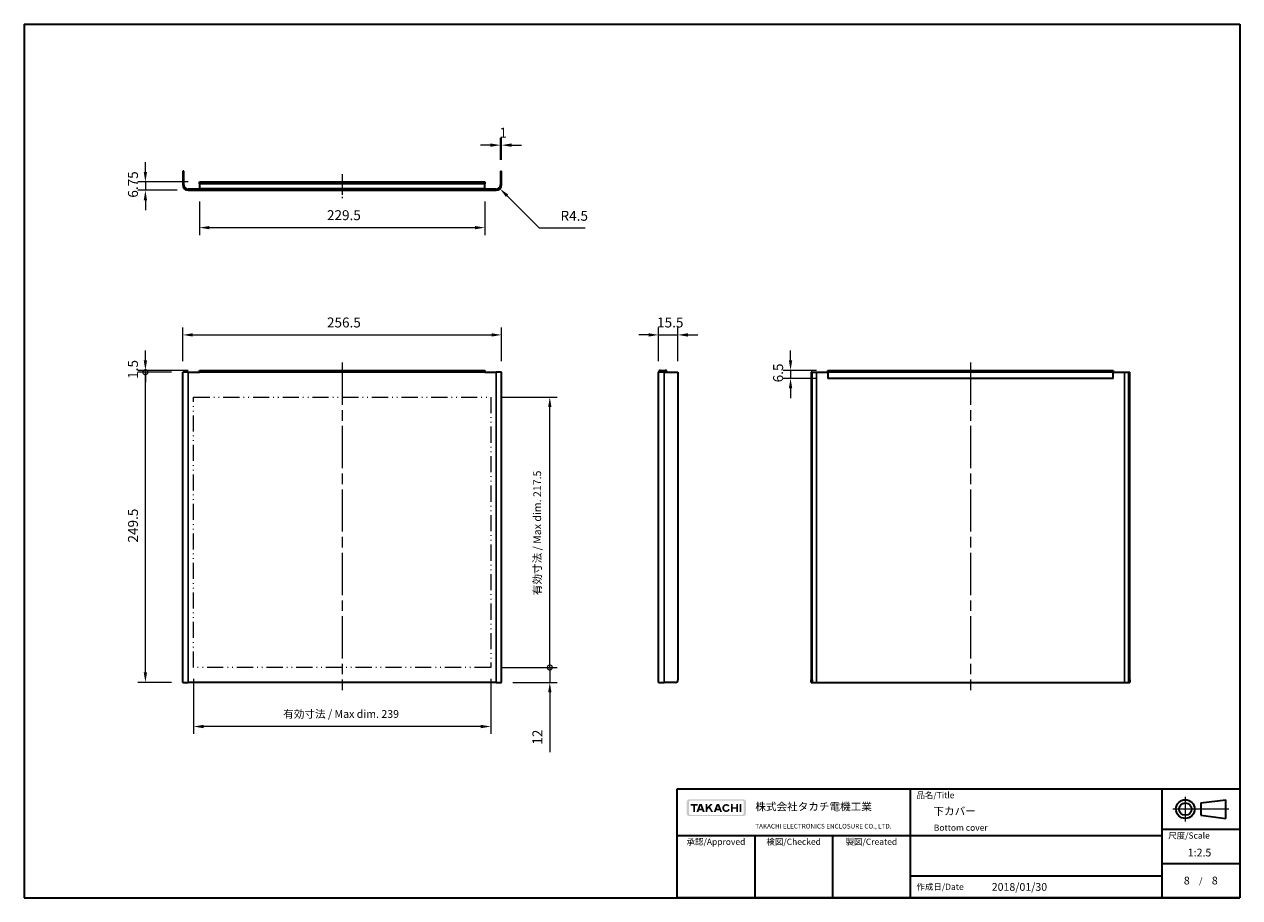
# Model space of a CAD drawing. Units: millimetres. Extents: x 87 to 9932, y 48 to 1734.
# Drawn here: x 8955 to 9932, y 48 to 751 of the extents above; entities that cross this region are included whole.
import ezdxf
from ezdxf.enums import TextEntityAlignment as Align

# ---------------------------------------------------------------- set-up
doc = ezdxf.new("R2010")
doc.units = ezdxf.units.MM
doc.header["$LTSCALE"] = 6
doc.linetypes.add('CHAIN', pattern=[0.35429999999999995, 0.2362, -0.0295, 0.0591, -0.0295])
doc.linetypes.add('DASH_DOUBLE_DOT', pattern=[0.43979999999999997, 0.24, -0.06, 0.0098, -0.06, 0.01, -0.06])
doc.layers.get('Defpoints').update_dxf_attribs({"lineweight": 25})
for name, color, linetype, lineweight in [('Border (ISO)', 7, 'Continuous', 35), ('Centerline (ISO)', 131, 'Continuous', 18), ('Dimension (ISO)', 7, 'Continuous', 18), ('Dimension (ISO) @ 1', 7, 'Continuous', 18), ('Hatch (ISO)', 1, 'Continuous', 18), ('Sketch Geometry (ISO)', 7, 'Continuous', 18), ('Title (ISO)', 7, 'Continuous', 35), ('Visible (ISO)', 7, 'Continuous', 35), ('Visible Narrow (ISO)', 7, 'Continuous', 25)]:
    doc.layers.add(name, color=color, linetype=linetype, lineweight=lineweight)
doc.styles.add('Note Text (TK)', font='txt')
doc.styles.add('文字スタイル67', font='arial.ttf')
doc.dimstyles.new('Default - Method 1b (TK)', dxfattribs={"dimscale": 6, "dimtxt": 2.5, "dimasz": 2.5, "dimexe": 1, "dimexo": 1.499999999999999, "dimgap": 1, "dimtad": 1, "dimtoh": 1, "dimrnd": 1e-08, "dimdsep": 46, "dimtxsty": 'Note Text (TK)', "dimcen": 0.09, "dimdle": 5, "dimclrd": 100, "dimclre": 100, "dimclrt": 7, "dimadec": 1, "dimazin": 1, "dimtfac": 1, "dimtmove": 0, "dimatfit": 3, "dimfxl": 1, "dimtolj": 1, "dimlwd": -1, "dimlwe": -1, "dimarcsym": 0})

# ---------------------------------------------------------------- blocks, each defined once
blk = doc.blocks.new('図面枠 tk図枠')
at = {"layer": 'Border (ISO)'}
for p, q in [((14.49999999999999, 289), (405.4999999999999, 289)), ((14.49999999999999, 289), (14.50000000000001, 8.000000000000007)), ((405.4999999999999, 289), (405.4999999999999, 8.000000000000007)), ((14.50000000000001, 8.000000000000007), (405.4999999999999, 8.000000000000007))]:
    blk.add_line(p, q, dxfattribs=at)
blk = doc.blocks.new('表題欄 tk表題欄')
at = {"layer": 'Hatch (ISO)'}
h = blk.add_hatch(color=256, dxfattribs=at)
edge = h.paths.add_edge_path(flags=0)
edge.add_arc((95.57537688673352, 236.2990653650367), 0.5958259999999996, 269.9999999999897, 360)
edge.add_line((96.17120288673351, 236.2990653650368), (96.17120288673348, 239.7107813650365))
edge.add_arc((95.5753768867335, 239.7107813650366), 0.5958259999999996, 0, 90.0000000000068)
edge.add_line((95.57537688673342, 240.3066073650366), (79.13710888673356, 240.3066073650366))
edge.add_arc((79.13710888673353, 239.7107813650366), 0.5958259999999996, 89.99999999999744, 180)
edge.add_line((78.54128288673353, 239.7107813650365), (78.54128288673331, 236.2990653650368))
edge.add_arc((79.13710888673332, 236.2990653650365), 0.5958259999999996, 180, 270.0000000000231)
edge.add_line((79.13710888673356, 235.7032393650365), (95.57537688673342, 235.7032393650367))
edge = h.paths.add_edge_path()
edge.add_line((77.83935088673357, 239.9556413650366), (77.83935088673357, 236.0542053650368))
edge.add_arc((78.54128288673346, 236.0542053650367), 0.7019319999998935, 180, 270.0000000000087)
edge.add_line((78.54128288673357, 235.3522733650368), (96.17120288673352, 235.3522733650368))
edge.add_arc((96.17120288673351, 236.0542053650367), 0.7019319999998921, 270, 360)
edge.add_line((96.8731348867334, 236.0542053650368), (96.87313488673352, 239.9556413650366))
edge.add_arc((96.1712028867336, 239.9556413650367), 0.7019319999998921, 0, 90.00000000000873)
edge.add_line((96.17120288673348, 240.6575733650367), (78.54128288673357, 240.6575733650366))
edge.add_arc((78.54128288673357, 239.9556413650366), 0.7019319999999984, 90, 180)
for points in [[(79.07181288673355, 239.1476033650369), (79.07181288673355, 238.6578833650367), (79.92066088673353, 238.6578833650367), (79.92066088673353, 236.6581933650368), (80.50832488673353, 236.6581933650368), (80.50832488673353, 238.6578833650367), (81.35717288673355, 238.6578833650367), (81.35717288673355, 239.1476033650369)], [(85.68407849525303, 236.6581933650368), (84.9434673993943, 237.8918698287545), (84.41792288673358, 237.3246628822781), (84.41792288673358, 236.6581933650368), (83.89555488673355, 236.6581933650368), (83.89555488673355, 239.1476033650369), (84.41792288673358, 239.1476033650369), (84.41792288673358, 238.0993979968839), (85.38913556809511, 239.1476033650369), (86.10696490847272, 239.1476033650369), (85.31925422435492, 238.2974470774499), (86.30334488673353, 236.6581933650368)], [(92.09142939614459, 239.1476033650369), (92.09142939614459, 236.6581933650368), (92.60971639614465, 236.6581933650368), (92.60971639614465, 237.6580383650368), (93.76872039614462, 237.6580383650368), (93.76872039614462, 236.6581933650368), (94.28700739614459, 236.6581933650368), (94.28700739614459, 239.1476033650369), (93.76872039614462, 239.1476033650369), (93.76872039614462, 238.1477583650367), (92.60971639614465, 238.1477583650367), (92.60971639614465, 239.1476033650369)], [(94.84202339614467, 239.1476033650369), (94.84202339614467, 236.6581933650368), (95.36439139614473, 236.6581933650368), (95.36439139614473, 239.1476033650369)]]:
    blk.add_hatch(color=256, dxfattribs=at).paths.add_polyline_path(points)
h = blk.add_hatch(color=256, dxfattribs=at)
h.paths.add_polyline_path([(82.59020695886475, 237.7110913650368), (81.95242681460243, 237.7110913650368), (82.27131688673356, 238.5794973650367)], flags=0)
h.paths.add_polyline_path([(82.77903014574996, 237.1968853650368), (81.76360362771717, 237.1968853650368), (81.56578886050404, 236.6581933650368), (80.94907288673355, 236.6581933650368), (81.86321688673357, 239.1476033650369), (82.67941688673353, 239.1476033650369), (83.59356088673351, 236.6581933650368), (82.97684491296302, 236.6581933650368)])
h = blk.add_hatch(color=256, dxfattribs=at)
h.paths.add_polyline_path([(87.52707281460246, 237.7110913650368), (88.16485295886469, 237.7110913650368), (87.84596288673359, 238.5794973650367)], flags=0)
h.paths.add_polyline_path([(87.14043486050403, 236.6581933650368), (87.3382496277172, 237.1968853650368), (88.35367614574989, 237.1968853650368), (88.551490912963, 236.6581933650368), (89.16820688673343, 236.6581933650368), (88.25406288673352, 239.1476033650369), (87.43786288673356, 239.1476033650369), (86.52371888673358, 236.6581933650368)])
h = blk.add_hatch(color=256, dxfattribs=at)
edge = h.paths.add_edge_path()
edge.add_arc((90.52309888673334, 237.9028983650369), 1.273272000000011, 38.55054079078439, 336.5820184016556)
edge.add_line((91.69149139614446, 237.3968543650369), (91.17255542714857, 237.6216113977801))
edge.add_ellipse((90.52309888673352, 237.9028983650369), major_axis=(0, -0.7998759999999119), ratio=0.8673469387756529, start_angle=128.5505407907963, end_angle=426.582018401653, ccw=False)
edge.add_line((91.09381514418376, 238.3576891122095), (91.51887237036831, 238.6964075050431))
at = {"layer": 'Title (ISO)'}
for p, q in [((74.70882392282105, 244.052739026017), (255.7088239228211, 244.052739026017)), ((74.70882392282105, 209.052739026017), (74.70882392282105, 244.052739026017)), ((149.7088239228211, 244.052739026017), (149.7088239228211, 209.052739026017)), ((230.7088239228211, 244.052739026017), (230.7088239228211, 209.052739026017)), ((255.7088239228211, 244.052739026017), (255.7088239228211, 209.052739026017)), ((243.2088239228211, 239.552739026017), (251.2088239228211, 240.5527390260171)), ((243.2088239228211, 239.552739026017), (243.2088239228211, 235.552739026017)), ((251.2088239228211, 234.552739026017), (251.2088239228211, 240.5527390260171)), ((243.2088239228211, 235.552739026017), (251.2088239228211, 234.552739026017)), ((230.7088239228211, 231.052739026017), (255.7088239228211, 231.052739026017)), ((74.70882392282105, 229.052739026017), (230.7088239228211, 229.052739026017)), ((99.70882392282108, 229.052739026017), (99.70882392282108, 209.052739026017)), ((124.708823922821, 229.052739026017), (124.708823922821, 209.052739026017)), ((230.7088239228211, 220.052739026017), (255.7088239228211, 220.052739026017)), ((149.7088239228211, 216.052739026017), (230.7088239228211, 216.052739026017)), ((255.7088239228211, 209.052739026017), (74.70882392282105, 209.052739026017))]:
    blk.add_line(p, q, dxfattribs=at)
at = {"layer": 'Title (ISO)', "color": 4, "linetype": 'CHAIN', "lineweight": 18, "ltscale": 8.889559745788574}
blk.add_line((238.2088239228211, 241.552739026017), (238.2088239228211, 233.552739026017), dxfattribs=at)
at = {"layer": 'Title (ISO)', "color": 4, "linetype": 'CHAIN', "lineweight": 18, "ltscale": 20.00163269042969}
blk.add_line((252.2088239228211, 237.552739026017), (234.2088239228211, 237.552739026017), dxfattribs=at)
at = {"layer": 'Title (ISO)'}
for radius in [3, 2]:
    blk.add_circle((238.2088239228211, 237.552739026017), radius, dxfattribs=at)
at = {"layer": 'Title (ISO)', "color": 1, "char_height": 2.000000029802322, "line_spacing_factor": 1.5, "style": 'Note Text (TK)'}
for s, insert, attachment_point in [('\\fＭＳ Ｐゴシック|b0|i0;\\H2.0000;品名/Title', (151.708823922821, 242.052739026017), 4), ('\\fＭＳ Ｐゴシック|b0|i0;\\H2.0000;承認/Approved', (87.20882392282108, 227.052739026017), 5), ('\\fＭＳ Ｐゴシック|b0|i0;\\H2.0000;検図/Checked', (112.208823922821, 227.052739026017), 5), ('\\fＭＳ Ｐゴシック|b0|i0;\\H2.0000;製図/Created', (137.2088239228211, 227.052739026017), 5), ('\\fＭＳ Ｐゴシック|b0|i0;\\H2.0000;尺度/Scale', (232.7088239228211, 229.052739026017), 4), ('\\fＭＳ Ｐゴシック|b0|i0;\\H2.0000;作成日/Date', (151.708823922821, 212.552739026017), 4)]:
    blk.add_mtext(s, dxfattribs=dict(at, insert=insert, attachment_point=attachment_point))
at = {"layer": 'Title (ISO)', "color": 7, "line_spacing_factor": 1.5, "style": 'Note Text (TK)'}
for s, insert, char_height, attachment_point in [('株式会社タカチ電機工業', (99.87313488673345, 238.052739026017), 2.5, 4), ('\\fArial|b0|i0;\\H1.4986;TAKACHI ELECTRONICS ENCLOSURE CO., LTD.', (99.87313488673342, 232.052739026017), 1.49859994649887, 4), ('\\fＭＳ Ｐゴシック|b0|i0;\\H2.0000;/', (243.2088239228211, 214.552739026017), 2.000000029802322, 5)]:
    blk.add_mtext(s, dxfattribs=dict(at, insert=insert, char_height=char_height, attachment_point=attachment_point))
at = {"layer": 'Title (ISO)', "color": 7}
for tag, p, height, style in [('<品名>_001', (157.4247330094969, 235.4760344384413), 2.5, 'Note Text (TK)'), ('<Title>_001', (157.2777188673935, 230.5513747487906), 2.000000029802322, '文字スタイル67'), ('<ページ_No.>_001', (238.0980284456275, 213.302739026017), 2.5, 'Note Text (TK)'), ('<総ページ数>_001', (246.7997329866371, 213.302739026017), 2.5, 'Note Text (TK)'), ('作成日_001', (175.5610963783169, 211.2601253517655), 2.5, 'Note Text (TK)')]:
    blk.add_attdef(tag, p, '', height=height, dxfattribs=dict(at, style=style))
at = {"layer": 'Title (ISO)', "color": 7, "style": 'Note Text (TK)'}
for tag, p in [('<尺度>', (243.2088239228211, 223.5527390260171)), ('<承認>', (87.20882392282108, 217.052739026017))]:
    blk.add_attdef(tag, text='', height=2.5, dxfattribs=at).set_placement(p, align=Align.MIDDLE_CENTER)
blk = doc.blocks.new('*D216')
at = {"layer": 'Defpoints', "color": 0}
for p in [(9338.389652508162, 500.6669800189318), (9081.889652508164, 470.6669800189318), (9338.389652508162, 470.6669800189318)]:
    blk.add_point(p, dxfattribs=at)
at = {"layer": 'Dimension (ISO)', "color": 100}
for p, q in [((9081.889652508164, 479.6669800189318), (9081.889652508164, 506.6669800189318)), ((9089.889652508162, 500.6669800189318), (9330.389652508164, 500.6669800189318)), ((9338.389652508162, 479.6669800189318), (9338.389652508162, 506.6669800189318))]:
    blk.add_line(p, q, dxfattribs=at)
for points in [[(9089.889652508162, 502.0003133522651), (9089.889652508162, 499.3336466855985), (9081.889652508164, 500.6669800189318)], [(9330.389652508164, 502.0003133522651), (9330.389652508164, 499.3336466855985), (9338.389652508162, 500.6669800189318)]]:
    blk.add_solid(points, dxfattribs=at)
at = {"layer": 'Dimension (ISO)', "color": 7, "insert": (9197.91237978089, 510.6669800189318), "char_height": 8, "attachment_point": 4, "style": 'Note Text (TK)'}
blk.add_mtext('\\A1;256.5', dxfattribs=at)
blk = doc.blocks.new('_DotSmall')
at = {"color": 0, "linetype": 'ByBlock', "const_width": 0.5}
blk.add_lwpolyline([(-0.0625, 0, 1), (0.0625, 0, 1)], format="xyb", close=True, dxfattribs=at)
blk = doc.blocks.new('*D215')
at = {"layer": 'Defpoints', "color": 0}
for p in [(9051.889652508162, 472.166980018932), (9081.889652508164, 470.6669800189318), (9095.389652508162, 472.166980018932)]:
    blk.add_point(p, dxfattribs=at)
at = {"layer": 'Dimension (ISO)', "color": 100}
for p, q in [((9051.889652508162, 480.166980018932), (9051.889652508162, 488.166980018932)), ((9086.389652508162, 472.166980018932), (9045.889652508162, 472.166980018932)), ((9072.889652508164, 470.6669800189318), (9045.889652508162, 470.6669800189318)), ((9051.889652508162, 470.6669800189318), (9051.889652508162, 472.166980018932)), ((9051.889652508162, 470.6669800189318), (9051.889652508162, 462.6669800189318))]:
    blk.add_line(p, q, dxfattribs=at)
blk.add_solid([(9050.55631917483, 480.166980018932), (9053.222985841498, 480.166980018932), (9051.889652508162, 472.166980018932)], dxfattribs=at)
at = {"layer": 'Dimension (ISO)', "color": 100, "xscale": 8, "yscale": 8, "zscale": 8, "rotation": 90}
blk.add_blockref('_DotSmall', (9051.889652508162, 470.6669800189318), dxfattribs=at)
at = {"layer": 'Dimension (ISO)', "color": 7, "insert": (9041.889652508162, 465.3260709280242), "char_height": 8, "attachment_point": 4, "rotation": 90, "style": 'Note Text (TK)'}
blk.add_mtext('\\A1;1.5', dxfattribs=at)
blk = doc.blocks.new('*D214')
at = {"layer": 'Defpoints', "color": 0}
for p in [(9051.889652508162, 470.6669800189318), (9081.889652508164, 470.6669800189318), (9081.889652508164, 221.1669800189319)]:
    blk.add_point(p, dxfattribs=at)
at = {"layer": 'Dimension (ISO)', "color": 100}
for p, q in [((9072.889652508164, 470.6669800189318), (9045.889652508162, 470.6669800189318)), ((9051.889652508162, 229.1669800189319), (9051.889652508162, 470.6669800189318)), ((9072.889652508164, 221.1669800189319), (9045.889652508162, 221.1669800189319))]:
    blk.add_line(p, q, dxfattribs=at)
blk.add_solid([(9050.55631917483, 229.1669800189319), (9053.222985841498, 229.1669800189319), (9051.889652508162, 221.1669800189319)], dxfattribs=at)
at = {"layer": 'Dimension (ISO)', "color": 100, "xscale": 8, "yscale": 8, "zscale": 8, "rotation": 90}
blk.add_blockref('_DotSmall', (9051.889652508162, 470.6669800189318), dxfattribs=at)
at = {"layer": 'Dimension (ISO)', "color": 7, "insert": (9041.889652508162, 333.6647072916591), "char_height": 8, "attachment_point": 4, "rotation": 90, "style": 'Note Text (TK)'}
blk.add_mtext('\\A1;249.5', dxfattribs=at)
blk = doc.blocks.new('*D213')
at = {"layer": 'Defpoints', "color": 0}
for p in [(9090.639652508162, 233.1669800189319), (9329.639652508162, 233.1669800189319), (9090.639652508162, 185.6669800189318)]:
    blk.add_point(p, dxfattribs=at)
at = {"layer": 'Dimension (ISO)', "color": 100}
for p, q in [((9090.639652508162, 224.1669800189318), (9090.639652508162, 179.6669800189318)), ((9329.639652508162, 224.1669800189319), (9329.639652508162, 179.6669800189318)), ((9321.639652508162, 185.6669800189318), (9098.639652508162, 185.6669800189318))]:
    blk.add_line(p, q, dxfattribs=at)
for points in [[(9098.639652508162, 187.0003133522652), (9098.639652508162, 184.3336466855985), (9090.639652508162, 185.6669800189318)], [(9321.639652508162, 187.0003133522652), (9321.639652508162, 184.3336466855985), (9329.639652508162, 185.6669800189318)]]:
    blk.add_solid(points, dxfattribs=at)
at = {"layer": 'Dimension (ISO)', "color": 7, "insert": (9162.714226371798, 195.78629820075), "char_height": 8, "attachment_point": 4, "style": 'Note Text (TK)'}
blk.add_mtext('\\A1;\\fＭＳ Ｐゴシック|b0|i0;\\H6.2500;有効寸法 / Max dim. 239', dxfattribs=at)
blk = doc.blocks.new('*D212')
at = {"layer": 'Defpoints', "color": 0}
for p in [(9329.639652508162, 233.1669800189319), (9377.13965250816, 233.1669800189319), (9338.389652508162, 221.1669800189319)]:
    blk.add_point(p, dxfattribs=at)
at = {"layer": 'Dimension (ISO)', "color": 100}
for p, q in [((9377.13965250816, 233.1669800189319), (9377.13965250816, 249.1669800189319)), ((9338.639652508162, 233.1669800189319), (9383.139652508162, 233.1669800189319)), ((9377.13965250816, 233.1669800189319), (9377.13965250816, 221.1669800189319)), ((9347.389652508162, 221.1669800189319), (9383.139652508162, 221.1669800189319)), ((9377.13965250816, 213.1669800189319), (9377.13965250816, 165.053343655294))]:
    blk.add_line(p, q, dxfattribs=at)
blk.add_solid([(9375.806319174828, 213.1669800189319), (9378.472985841496, 213.1669800189319), (9377.13965250816, 221.1669800189319)], dxfattribs=at)
at = {"layer": 'Dimension (ISO)', "color": 100, "xscale": 8, "yscale": 8, "zscale": 8, "rotation": 270}
blk.add_blockref('_DotSmall', (9377.13965250816, 233.1669800189319), dxfattribs=at)
at = {"layer": 'Dimension (ISO)', "color": 7, "insert": (9367.139652508162, 171.0533436552956), "char_height": 8, "attachment_point": 4, "rotation": 90, "style": 'Note Text (TK)'}
blk.add_mtext('\\A1;12', dxfattribs=at)
blk = doc.blocks.new('*D211')
at = {"layer": 'Defpoints', "color": 0}
for p in [(9329.639652508162, 450.6669800189318), (9377.13965250816, 450.6669800189317), (9329.639652508162, 233.1669800189319)]:
    blk.add_point(p, dxfattribs=at)
at = {"layer": 'Dimension (ISO)', "color": 100}
for p, q in [((9338.639652508162, 450.6669800189318), (9383.139652508162, 450.6669800189317)), ((9377.13965250816, 233.1669800189319), (9377.13965250816, 442.6669800189317)), ((9338.639652508162, 233.1669800189319), (9383.139652508162, 233.1669800189319))]:
    blk.add_line(p, q, dxfattribs=at)
blk.add_solid([(9375.806319174828, 442.6669800189317), (9378.472985841496, 442.6669800189317), (9377.13965250816, 450.6669800189317)], dxfattribs=at)
at = {"layer": 'Dimension (ISO)', "color": 100, "xscale": 8, "yscale": 8, "zscale": 8, "rotation": 270}
blk.add_blockref('_DotSmall', (9377.13965250816, 233.1669800189319), dxfattribs=at)
at = {"layer": 'Dimension (ISO)', "color": 7, "insert": (9367.020334326344, 291.3027754734773), "char_height": 8, "attachment_point": 4, "rotation": 90, "style": 'Note Text (TK)'}
blk.add_mtext('\\A1;\\fＭＳ Ｐゴシック|b0|i0;\\H6.2500;有効寸法 / Max dim. 217.5', dxfattribs=at)
blk = doc.blocks.new('*D210')
at = {"layer": 'Defpoints', "color": 0}
for p in [(9051.889652508162, 616.9703461254652), (9086.389652508162, 616.9703461254652), (9095.389652508162, 623.7203461254652)]:
    blk.add_point(p, dxfattribs=at)
at = {"layer": 'Dimension (ISO)', "color": 100}
for p, q in [((9051.889652508162, 631.7203461254652), (9051.889652508162, 639.7203461254652)), ((9086.389652508162, 623.7203461254652), (9045.889652508162, 623.7203461254652)), ((9077.389652508164, 616.9703461254652), (9045.889652508162, 616.9703461254652)), ((9051.889652508162, 623.7203461254652), (9051.889652508162, 616.9703461254652)), ((9051.889652508162, 608.9703461254652), (9051.889652508162, 600.9703461254652))]:
    blk.add_line(p, q, dxfattribs=at)
for points in [[(9050.55631917483, 631.7203461254652), (9053.222985841498, 631.7203461254652), (9051.889652508162, 623.7203461254652)], [(9050.55631917483, 608.9703461254652), (9053.222985841498, 608.9703461254652), (9051.889652508162, 616.9703461254652)]]:
    blk.add_solid(points, dxfattribs=at)
at = {"layer": 'Dimension (ISO)', "color": 7, "insert": (9041.889652508162, 611.0498915800121), "char_height": 8, "attachment_point": 4, "rotation": 90, "style": 'Note Text (TK)'}
blk.add_mtext('\\A1;6.75', dxfattribs=at)
blk = doc.blocks.new('*D209')
at = {"layer": 'Defpoints', "color": 0}
for p in [(9095.389652508162, 616.9703461254652), (9324.889652508162, 616.9703461254653), (9324.889652508162, 586.9703461254651)]:
    blk.add_point(p, dxfattribs=at)
at = {"layer": 'Dimension (ISO)', "color": 100}
for p, q in [((9095.389652508162, 607.9703461254652), (9095.389652508162, 580.9703461254652)), ((9324.889652508162, 607.9703461254653), (9324.889652508162, 580.9703461254652)), ((9103.389652508162, 586.9703461254651), (9316.889652508162, 586.9703461254651))]:
    blk.add_line(p, q, dxfattribs=at)
for points in [[(9103.389652508162, 588.3036794587986), (9103.389652508162, 585.6370127921318), (9095.389652508162, 586.9703461254651)], [(9316.889652508162, 588.3036794587986), (9316.889652508162, 585.6370127921318), (9324.889652508162, 586.9703461254651)]]:
    blk.add_solid(points, dxfattribs=at)
at = {"layer": 'Dimension (ISO)', "color": 7, "insert": (9197.91237978089, 596.9703461254652), "char_height": 8, "attachment_point": 4, "style": 'Note Text (TK)'}
blk.add_mtext('\\A1;229.5', dxfattribs=at)
blk = doc.blocks.new('*D208')
at = {"layer": 'Defpoints', "color": 0}
for p in [(9338.389652508162, 653.3142935975047), (9337.389652508162, 632.4703461254653), (9338.389652508162, 632.4703461254653)]:
    blk.add_point(p, dxfattribs=at)
at = {"layer": 'Dimension (ISO)', "color": 100}
for p, q in [((9337.389652508162, 641.4703461254653), (9337.389652508162, 659.3142935975047)), ((9338.389652508162, 641.4703461254653), (9338.389652508162, 659.3142935975047)), ((9329.389652508162, 653.3142935975047), (9321.389652508162, 653.3142935975047)), ((9337.389652508162, 653.3142935975047), (9338.389652508162, 653.3142935975047)), ((9346.389652508164, 653.3142935975047), (9354.389652508162, 653.3142935975047))]:
    blk.add_line(p, q, dxfattribs=at)
for points in [[(9329.389652508162, 654.6476269308381), (9329.389652508162, 651.9809602641712), (9337.389652508162, 653.3142935975047)], [(9346.389652508164, 654.6476269308381), (9346.389652508164, 651.9809602641712), (9338.389652508162, 653.3142935975047)]]:
    blk.add_solid(points, dxfattribs=at)
at = {"layer": 'Dimension (ISO)', "color": 7, "insert": (9336.685107053616, 663.3142935975047), "char_height": 8, "attachment_point": 4, "style": 'Note Text (TK)'}
blk.add_mtext('\\A1;1', dxfattribs=at)
blk = doc.blocks.new('*D207')
at = {"layer": 'Defpoints', "color": 0}
for p in [(9333.889652508162, 621.470346125464), (9337.0716330235, 618.2883656101267)]:
    blk.add_point(p, dxfattribs=at)
at = {"layer": 'Dimension (ISO)', "color": 100}
for p, q in [((9368.891438176917, 586.4685604567275), (9342.728487272994, 612.631511360636)), ((9405.50580571538, 586.4685604567284), (9368.891438176917, 586.4685604567275))]:
    blk.add_line(p, q, dxfattribs=at)
blk.add_solid([(9343.671296314576, 613.5743204022182), (9341.785678231412, 611.6887023190538), (9337.0716330235, 618.2883656101267)], dxfattribs=at)
at = {"layer": 'Dimension (ISO)', "color": 7, "insert": (9385.778532988108, 596.4685604567285), "char_height": 8, "attachment_point": 4, "style": 'Note Text (TK)'}
blk.add_mtext('\\A1;R4.5', dxfattribs=at)
blk = doc.blocks.new('*D206')
at = {"layer": 'Defpoints', "color": 0}
for p in [(9480.167185517348, 500.6669800189318), (9464.667185517346, 470.6669800189318), (9480.167185517348, 470.6669800189318)]:
    blk.add_point(p, dxfattribs=at)
at = {"layer": 'Dimension (ISO)', "color": 100}
for p, q in [((9456.667185517348, 500.6669800189318), (9448.667185517348, 500.6669800189318)), ((9464.667185517346, 479.6669800189318), (9464.667185517346, 506.6669800189318)), ((9464.667185517346, 500.6669800189318), (9480.167185517348, 500.6669800189318)), ((9480.167185517348, 479.6669800189318), (9480.167185517348, 506.6669800189318)), ((9488.167185517346, 500.6669800189318), (9496.167185517348, 500.6669800189318))]:
    blk.add_line(p, q, dxfattribs=at)
for points in [[(9456.667185517348, 502.0003133522651), (9456.667185517348, 499.3336466855985), (9464.667185517346, 500.6669800189318)], [(9488.167185517346, 502.0003133522651), (9488.167185517346, 499.3336466855985), (9480.167185517348, 500.6669800189318)]]:
    blk.add_solid(points, dxfattribs=at)
at = {"layer": 'Dimension (ISO)', "color": 7, "insert": (9463.417185517348, 510.6669800189318), "char_height": 8, "attachment_point": 4, "style": 'Note Text (TK)'}
blk.add_mtext('\\A1;15.5', dxfattribs=at)
blk = doc.blocks.new('*D205')
at = {"layer": 'Defpoints', "color": 0}
for p in [(9600.765440472425, 472.1669800189318), (9570.765440472427, 465.666980018932), (9600.765440472429, 465.6669800189319)]:
    blk.add_point(p, dxfattribs=at)
at = {"layer": 'Dimension (ISO)', "color": 100}
for p, q in [((9570.765440472427, 480.1669800189319), (9570.765440472427, 488.1669800189319)), ((9591.765440472427, 472.1669800189319), (9564.765440472427, 472.1669800189319)), ((9570.765440472427, 472.1669800189319), (9570.765440472427, 465.666980018932)), ((9591.765440472427, 465.666980018932), (9564.765440472427, 465.666980018932)), ((9570.765440472427, 457.666980018932), (9570.765440472427, 449.6669800189319))]:
    blk.add_line(p, q, dxfattribs=at)
for points in [[(9569.432107139093, 480.1669800189319), (9572.098773805761, 480.1669800189319), (9570.765440472427, 472.1669800189319)], [(9569.432107139093, 457.666980018932), (9572.098773805761, 457.666980018932), (9570.765440472427, 465.666980018932)]]:
    blk.add_solid(points, dxfattribs=at)
at = {"layer": 'Dimension (ISO)', "color": 7, "insert": (9560.765440472427, 462.5306163825698), "char_height": 8, "attachment_point": 4, "rotation": 90, "style": 'Note Text (TK)'}
blk.add_mtext('\\A1;6.5', dxfattribs=at)

msp = doc.modelspace()

# ---------------------------------------------------------------- linework, layer by layer
at = {"layer": 'Centerline (ISO)', "linetype": 'CHAIN', "ltscale": 8.556197166442871}
msp.add_line((9210.139652508162, 629.9703461254653), (9210.139652508162, 610.7203461254652), dxfattribs=at)
at = {"layer": 'Centerline (ISO)', "linetype": 'CHAIN', "ltscale": 23.99096870422363}
for p, q in [((9210.139652508162, 478.4169800189318), (9210.139652508162, 214.9169800189318)), ((9715.515440472425, 478.4169800189318), (9715.515440472424, 214.9169800189318))]:
    msp.add_line(p, q, dxfattribs=at)
at = {"layer": 'Sketch Geometry (ISO)', "color": 4, "linetype": 'DASH_DOUBLE_DOT', "lineweight": 18, "ltscale": 9.057147026062012}
for p, q in [((9090.639652508162, 450.6669800189318), (9329.639652508162, 450.6669800189318)), ((9329.639652508162, 233.1669800189319), (9090.639652508162, 233.1669800189319))]:
    msp.add_line(p, q, dxfattribs=at)
at = {"layer": 'Sketch Geometry (ISO)', "color": 4, "linetype": 'DASH_DOUBLE_DOT', "lineweight": 18, "ltscale": 8.991690635681152}
for p, q in [((9090.639652508162, 233.1669800189319), (9090.639652508162, 450.6669800189318)), ((9329.639652508162, 450.6669800189318), (9329.639652508162, 233.1669800189319))]:
    msp.add_line(p, q, dxfattribs=at)
at = {"layer": 'Visible (ISO)'}
for p, q in [((9081.889652508158, 632.4703461254651), (9081.889652508164, 621.4703461254652)), ((9082.889652508162, 632.4703461254651), (9081.889652508158, 632.4703461254651)), ((9082.889652508162, 621.4703461254652), (9082.889652508162, 632.4703461254651)), ((9337.389652508162, 632.4703461254653), (9338.389652508162, 632.4703461254653)), ((9337.389652508162, 632.4703461254653), (9337.389652508162, 621.4703461254653)), ((9338.389652508162, 621.4703461254653), (9338.389652508162, 632.4703461254653)), ((9095.389652508162, 617.9703461254652), (9086.389652508162, 617.9703461254652)), ((9086.389652508162, 616.9703461254652), (9095.389652508162, 616.9703461254652)), ((9095.389652508162, 623.7203461254652), (9324.889652508162, 623.7203461254653)), ((9095.389652508162, 622.2203461254657), (9095.389652508162, 623.7203461254651)), ((9095.389652508162, 622.2203461254657), (9095.389652508162, 618.4703461254657)), ((9095.389652508162, 616.9703461254652), (9095.389652508162, 618.4703461254657)), ((9095.389652508162, 616.9703461254652), (9324.889652508162, 616.9703461254653)), ((9324.889652508162, 623.7203461254653), (9324.889652508162, 622.2203461254657)), ((9324.889652508162, 618.4703461254657), (9324.889652508162, 622.2203461254657)), ((9324.889652508162, 618.4703461254657), (9324.889652508162, 616.9703461254653)), ((9333.889652508162, 617.9703461254653), (9324.889652508162, 617.9703461254653)), ((9324.889652508162, 616.9703461254653), (9333.889652508162, 616.9703461254653)), ((9081.889652508164, 221.1669800189319), (9081.889652508164, 470.6669800189319)), ((9086.389652508162, 470.6669800189319), (9081.889652508164, 470.6669800189319)), ((9086.389652508162, 470.6669800189319), (9095.389652508162, 470.6669800189319)), ((9095.389652508162, 470.6669800189319), (9095.389652508162, 472.166980018932)), ((9095.389652508162, 472.166980018932), (9324.889652508162, 472.166980018932)), ((9324.889652508162, 472.166980018932), (9324.889652508162, 470.6669800189319)), ((9324.889652508162, 470.6669800189319), (9333.889652508162, 470.6669800189319)), ((9338.389652508162, 470.6669800189319), (9333.889652508162, 470.6669800189319)), ((9338.389652508162, 221.1669800189319), (9338.389652508162, 470.6669800189319)), ((9464.667185517346, 221.1669800189319), (9464.667185517346, 470.6669800189319)), ((9469.167185517346, 470.6669800189319), (9464.667185517346, 470.6669800189319)), ((9466.167185517344, 472.166980018932), (9469.917185517344, 472.166980018932)), ((9469.917185517344, 471.1669800189319), (9466.167185517344, 471.1669800189319)), ((9469.167185517346, 470.6669800189319), (9480.167185517348, 470.6669800189319)), ((9480.167185517348, 470.6669800189319), (9480.167185517348, 223.1669800189319)), ((9587.265440472434, 470.6669800189318), (9587.265440472434, 223.1669800189318)), ((9588.265440472433, 470.6669800189318), (9587.265440472434, 470.6669800189318)), ((9588.265440472424, 470.6669800189318), (9591.765440472424, 470.6669800189318)), ((9588.265440472433, 223.1669800189318), (9588.265440472433, 470.6669800189318)), ((9591.765440472424, 470.6669800189318), (9600.765440472424, 470.6669800189318)), ((9600.765440472425, 472.1669800189318), (9830.265440472425, 472.166980018932)), ((9600.765440472429, 470.6669800189319), (9600.765440472425, 472.1669800189318)), ((9600.765440472429, 470.6669800189318), (9600.765440472429, 465.6669800189319)), ((9830.265440472425, 472.1669800189318), (9830.265440472429, 470.6669800189318)), ((9830.265440472429, 465.6669800189319), (9830.265440472429, 470.6669800189318)), ((9830.265440472424, 470.6669800189318), (9839.265440472424, 470.6669800189318)), ((9839.265440472424, 470.6669800189318), (9842.765440472425, 470.6669800189318)), ((9842.765440472433, 470.6669800189318), (9843.765440472433, 470.6669800189318)), ((9842.765440472433, 223.1669800189318), (9842.765440472433, 470.6669800189318)), ((9843.765440472433, 223.1669800189318), (9843.765440472433, 470.6669800189318)), ((9830.265440472429, 465.6669800189319), (9600.765440472429, 465.6669800189319)), ((9081.889652508164, 221.1669800189319), (9086.389652508162, 221.1669800189319)), ((9333.889652508162, 221.1669800189319), (9086.389652508162, 221.1669800189319)), ((9333.889652508162, 221.1669800189319), (9338.389652508162, 221.1669800189319)), ((9464.667185517346, 221.1669800189319), (9469.167185517346, 221.1669800189319)), ((9478.167185517348, 221.1669800189319), (9469.167185517346, 221.1669800189319)), ((9587.265440472433, 221.1669800189318), (9587.265440472434, 223.1669800189318)), ((9587.265440472433, 221.1669800189318), (9588.26544047243, 221.1669800189318)), ((9588.265440472433, 223.1669800189318), (9588.26544047243, 221.1669800189318)), ((9588.265440472424, 221.1669800189318), (9591.765440472424, 221.1669800189318)), ((9591.765440472424, 221.1669800189318), (9839.265440472424, 221.1669800189318)), ((9839.265440472424, 221.1669800189318), (9842.765440472425, 221.1669800189318)), ((9842.76544047243, 221.1669800189318), (9842.765440472433, 223.1669800189318)), ((9842.76544047243, 221.1669800189318), (9843.76544047243, 221.1669800189318)), ((9843.765440472433, 223.1669800189318), (9843.76544047243, 221.1669800189318))]:
    msp.add_line(p, q, dxfattribs=at)
for centre, radius, start, end in [((9086.389652508162, 621.4703461254652), 4.499999999999975, 180, 270), ((9086.389652508162, 621.4703461254652), 3.499999999999994, 180, 270), ((9333.889652508162, 621.4703461254653), 3.500000000000014, 270, 0), ((9333.889652508162, 621.4703461254653), 4.500000000000009, 270, 0), ((9466.167185517344, 470.6669800189319), 1.50000000000011, 90, 180), ((9466.167185517344, 470.6669800189319), 0.5000000000000782, 90, 180), ((9469.917185517344, 470.6669800189319), 1.499999999999985, 0, 90), ((9469.917185517344, 470.6669800189319), 0.4999999999999405, 0, 90), ((9478.167185517348, 223.1669800189319), 2.000000000000003, 270, 0)]:
    msp.add_arc(centre, radius, start, end, dxfattribs=at)
at = {"layer": 'Visible Narrow (ISO)'}
for p, q in [((9081.889652508164, 621.4703461254652), (9082.889652508162, 621.4703461254652)), ((9086.389652508162, 616.9703461254652), (9086.389652508162, 617.9703461254652)), ((9324.889652508162, 622.2203461254657), (9095.389652508162, 622.2203461254657)), ((9095.389652508162, 618.4703461254657), (9324.889652508162, 618.4703461254657)), ((9333.889652508162, 616.9703461254653), (9333.889652508162, 617.9703461254653)), ((9338.389652508162, 621.4703461254653), (9337.389652508162, 621.4703461254653)), ((9086.389652508162, 221.1669800189319), (9086.389652508162, 470.6669800189319)), ((9095.389652508162, 470.6669800189319), (9324.889652508162, 470.6669800189319)), ((9333.889652508162, 221.1669800189319), (9333.889652508162, 470.6669800189319)), ((9469.167185517346, 221.1669800189319), (9469.167185517346, 470.6669800189319)), ((9591.765440472424, 470.6669800189318), (9591.765440472424, 221.1669800189318)), ((9830.265440472429, 470.6669800189318), (9600.765440472429, 470.6669800189318)), ((9839.265440472424, 470.6669800189318), (9839.265440472424, 221.1669800189318)), ((9588.265440472433, 223.1669800189318), (9587.265440472434, 223.1669800189318)), ((9843.765440472433, 223.1669800189318), (9842.765440472433, 223.1669800189318))]:
    msp.add_line(p, q, dxfattribs=at)

# ---------------------------------------------------------------- block references
at = {"xscale": 2.5, "yscale": 2.5, "zscale": 2.5}
msp.add_blockref('図面枠 tk図枠', (8918.250036524698, 28.00000481750807), dxfattribs=at)
ref = msp.add_blockref('表題欄 tk表題欄', (9292.727976717646, -474.6318427475345), dxfattribs=dict(xscale=2.5, yscale=2.5, zscale=2.5))
ref.add_attrib('<品名>_001', '下カバー', (9685.650604686409, 114.484379718555), dxfattribs={"layer": 'Title (ISO)', "color": 7, "height": 6.25, "style": 'Note Text (TK)'})
ref.add_attrib('<尺度>_001', '1:2.5', (9890.242645244549, 81.16550618176464), dxfattribs={"layer": 'Title (ISO)', "color": 7, "height": 6.25, "style": 'Note Text (TK)'})
ref.add_attrib('作成日_001', '2018/01/30', (9732.58957292823, 53.52060228262963), dxfattribs={"layer": 'Title (ISO)', "color": 7, "height": 6.25, "style": 'Note Text (TK)'})
ref.add_attrib('<Title>_001', 'Bottom cover', (9685.97684414631, 101.8318601559743), dxfattribs={"layer": 'Title (ISO)', "color": 7, "height": 5.000000074505805, "style": '文字スタイル67'})
ref.add_attrib('<ページ_No.>_001', '8', (9887.08700780758, 58.66550618176458), dxfattribs={"layer": 'Title (ISO)', "color": 7, "height": 6.25, "style": 'Note Text (TK)'})
ref.add_attrib('<総ページ数>_001', '8', (9909.58700780758, 58.66550618176458), dxfattribs={"layer": 'Title (ISO)', "color": 7, "height": 6.25, "style": 'Note Text (TK)'})

# ---------------------------------------------------------------- dimensions: what is measured, and where the dimension line sits
at = {"layer": 'Dimension (ISO) @ 1', "color": 100}
for base, p1, p2, angle, override, picture, middle in [((9338.389652508162, 653.3142935975047), (9337.389652508162, 632.4703461254653), (9338.389652508162, 632.4703461254653), 180, {"dimscale": 1, "dimtxt": 8, "dimasz": 8, "dimexe": 6, "dimexo": 8.999999999999998, "dimgap": 6, "dimtoh": 0, "dimcen": 0.5400000000000001, "dimtix": 0, "dimtofl": 1, "dimtmove": 0, "dimatfit": 1}, '*D208', (9337.889652508162, 653.3142935975047)), ((9051.889652508162, 616.9703461254652), (9095.389652508162, 623.7203461254652), (9086.389652508162, 616.9703461254652), 270, {"dimscale": 1, "dimtxt": 8, "dimasz": 8, "dimexe": 6, "dimexo": 8.999999999999998, "dimgap": 6, "dimtoh": 0, "dimdec": 2, "dimcen": 0.5400000000000001, "dimtol": 0, "dimlim": 0, "dimtp": 0, "dimtm": 0, "dimtdec": 2, "dimtix": 0, "dimtofl": 1, "dimtmove": 0, "dimatfit": 1}, '*D210', (9051.889652508162, 620.3453461254667)), ((9324.889652508162, 586.9703461254651), (9095.389652508162, 616.9703461254652), (9324.889652508162, 616.9703461254653), 180, {"dimscale": 1, "dimtxt": 8, "dimasz": 8, "dimexe": 6, "dimexo": 8.999999999999998, "dimgap": 6, "dimtoh": 0, "dimdec": 2, "dimcen": 0.5400000000000001, "dimtol": 0, "dimlim": 0, "dimtp": 0, "dimtm": 0, "dimtdec": 2, "dimtix": 0, "dimtofl": 0, "dimtmove": 0, "dimatfit": 1}, '*D209', (9210.139652508162, 586.9703461254651)), ((9051.889652508162, 472.166980018932), (9081.889652508164, 470.6669800189318), (9095.389652508162, 472.166980018932), 90, {"dimscale": 1, "dimtxt": 8, "dimasz": 8, "dimexe": 6, "dimexo": 8.999999999999998, "dimgap": 6, "dimtoh": 0, "dimdec": 2, "dimblk1": 'DotSmall', "dimsah": 1, "dimcen": 0.5400000000000001, "dimdle": 0, "dimtol": 0, "dimlim": 0, "dimtp": 0, "dimtm": 0, "dimtdec": 2, "dimtix": 0, "dimtofl": 1, "dimtmove": 0, "dimatfit": 1}, '*D215', (9051.889652508162, 471.4169800189333)), ((9570.765440472427, 465.666980018932), (9600.765440472425, 472.1669800189318), (9600.765440472429, 465.6669800189319), 270, {"dimscale": 1, "dimtxt": 8, "dimasz": 8, "dimexe": 6, "dimexo": 8.999999999999998, "dimgap": 6, "dimtoh": 0, "dimdec": 2, "dimcen": 0.5400000000000001, "dimtol": 0, "dimlim": 0, "dimtp": 0, "dimtm": 0, "dimtdec": 2, "dimtix": 0, "dimtofl": 1, "dimtmove": 0, "dimatfit": 1}, '*D205', (9570.765440472427, 468.9169800189334)), ((9051.889652508162, 470.6669800189318), (9081.889652508164, 221.1669800189319), (9081.889652508164, 470.6669800189318), 90, {"dimscale": 1, "dimtxt": 8, "dimasz": 8, "dimexe": 6, "dimexo": 8.999999999999998, "dimgap": 6, "dimtoh": 0, "dimdec": 2, "dimblk2": 'DotSmall', "dimsah": 1, "dimcen": 0.5400000000000001, "dimdle": 0, "dimtol": 0, "dimlim": 0, "dimtp": 0, "dimtm": 0, "dimtdec": 2, "dimtix": 0, "dimtofl": 0, "dimtmove": 0, "dimatfit": 1}, '*D214', (9051.889652508162, 345.8919800189319)), ((9377.13965250816, 233.1669800189319), (9338.389652508162, 221.1669800189319), (9329.639652508162, 233.1669800189319), 90, {"dimscale": 1, "dimtxt": 8, "dimasz": 8, "dimexe": 6, "dimexo": 8.999999999999998, "dimgap": 6, "dimtoh": 0, "dimdec": 2, "dimblk2": 'DotSmall', "dimsah": 1, "dimcen": 0.5400000000000001, "dimdle": 0, "dimtol": 0, "dimlim": 0, "dimtp": 0, "dimtm": 0, "dimtdec": 2, "dimtix": 0, "dimtofl": 1, "dimtmove": 0, "dimatfit": 1}, '*D212', (9377.13965250816, 175.9624345643865))]:
    dim = msp.add_linear_dim(base=base, p1=p1, p2=p2, angle=angle, dimstyle='Default - Method 1b (TK)', override=override, dxfattribs=at)
    dim.commit()
    dim.dimension.update_dxf_attribs({"geometry": picture, "text_midpoint": middle, "dimtype": 128})
dim = msp.add_radius_dim(center=(9333.889652508162, 621.470346125464), mpoint=(9337.0716330235, 618.2883656101267), dimstyle='Default - Method 1b (TK)', override={"dimscale": 1, "dimtxt": 8, "dimasz": 8, "dimexe": 6, "dimexo": 8.999999999999998, "dimgap": 6, "dimtih": 1, "dimdec": 2, "dimlfac": 1.000000000000001, "dimcen": 0, "dimtol": 0, "dimlim": 0, "dimtp": 0, "dimtm": 0, "dimtdec": 2, "dimtix": 0, "dimtofl": 0, "dimtmove": 0, "dimatfit": 3}, dxfattribs=at)
dim.commit()
dim.dimension.update_dxf_attribs({"geometry": '*D207', "text_midpoint": (9395.642169351742, 586.4685604567284), "dimtype": 132})
for base, p1, p2, override, picture, middle in [((9338.389652508162, 500.6669800189318), (9081.889652508164, 470.6669800189318), (9338.389652508162, 470.6669800189318), {"dimscale": 1, "dimtxt": 8, "dimasz": 8, "dimexe": 6, "dimexo": 8.999999999999998, "dimgap": 6, "dimtoh": 0, "dimdec": 2, "dimcen": 0.5400000000000001, "dimtol": 0, "dimlim": 0, "dimtp": 0, "dimtm": 0, "dimtdec": 2, "dimtix": 0, "dimtofl": 0, "dimtmove": 0, "dimatfit": 1}, '*D216', (9210.139652508162, 500.6669800189318)), ((9480.167185517348, 500.6669800189318), (9464.667185517346, 470.6669800189318), (9480.167185517348, 470.6669800189318), {"dimscale": 1, "dimtxt": 8, "dimasz": 8, "dimexe": 6, "dimexo": 8.999999999999998, "dimgap": 6, "dimtoh": 0, "dimdec": 2, "dimcen": 0.5400000000000001, "dimtol": 0, "dimlim": 0, "dimtp": 0, "dimtm": 0, "dimtdec": 2, "dimtix": 0, "dimtofl": 1, "dimtmove": 0, "dimatfit": 1}, '*D206', (9472.417185517348, 500.6669800189318))]:
    dim = msp.add_linear_dim(base=base, p1=p1, p2=p2, dimstyle='Default - Method 1b (TK)', override=override, dxfattribs=at)
    dim.commit()
    dim.dimension.update_dxf_attribs({"geometry": picture, "text_midpoint": middle, "dimtype": 128})
for base, p2, angle, override, picture, middle in [((9377.13965250816, 450.6669800189317), (9329.639652508162, 450.6669800189318), 90, {"dimscale": 1, "dimtxt": 8, "dimasz": 8, "dimexe": 6, "dimexo": 8.999999999999998, "dimgap": 6, "dimtoh": 0, "dimdec": 2, "dimblk1": 'DotSmall', "dimsah": 1, "dimcen": 0.5400000000000001, "dimdle": 0, "dimtol": 0, "dimlim": 0, "dimtp": 0, "dimtm": 0, "dimtdec": 2, "dimtix": 0, "dimtofl": 0, "dimtmove": 0, "dimatfit": 1}, '*D211', (9377.13965250816, 341.9419800189319)), ((9090.639652508162, 185.6669800189318), (9090.639652508162, 233.1669800189319), 180, {"dimscale": 1, "dimtxt": 8, "dimasz": 8, "dimexe": 6, "dimexo": 8.999999999999998, "dimgap": 6, "dimtoh": 0, "dimdec": 2, "dimcen": 0.5400000000000001, "dimtol": 0, "dimlim": 0, "dimtp": 0, "dimtm": 0, "dimtdec": 2, "dimtix": 0, "dimtofl": 0, "dimtmove": 0, "dimatfit": 1}, '*D213', (9210.139652508162, 185.6669800189318))]:
    dim = msp.add_linear_dim(base=base, p1=(9329.639652508162, 233.1669800189319), p2=p2, angle=angle, text='\\fＭＳ Ｐゴシック|b0|i0;\\H6.2500;有効寸法 / Max dim. <>', dimstyle='Default - Method 1b (TK)', override=override, dxfattribs=at)
    dim.commit()
    dim.dimension.update_dxf_attribs({"geometry": picture, "text_midpoint": middle, "dimtype": 128})

doc.saveas('drawing.dxf')
